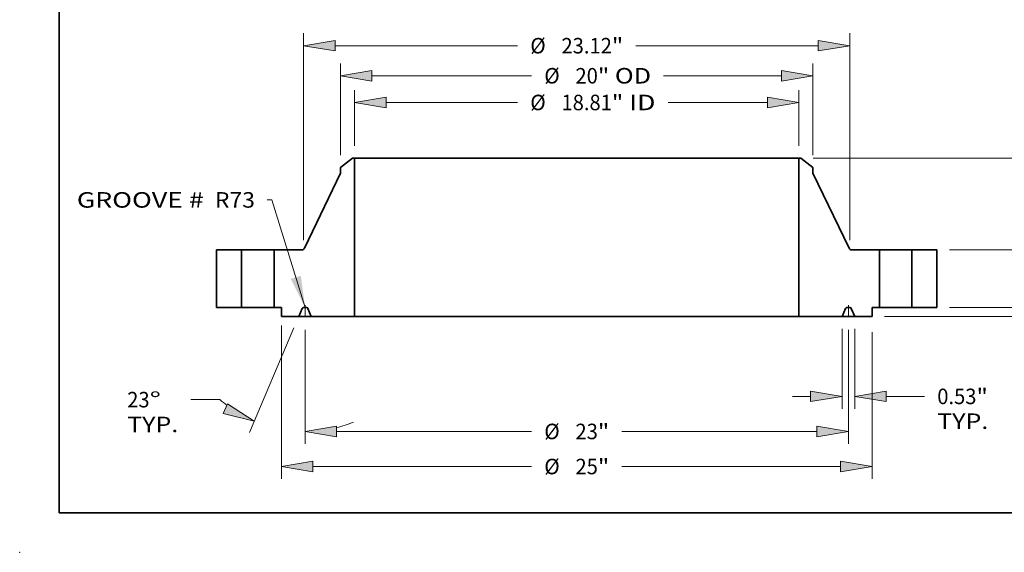
# Model space of a CAD drawing. Extents: x 0 to 10.8, y 0 to 8.2.
# Drawn here: x 0 to 6.3, y 0 to 3.4 of the extents above; entities that cross this region are included whole.
import ezdxf
from ezdxf.enums import TextEntityAlignment as Align

# ---------------------------------------------------------------- set-up
doc = ezdxf.new("R2010")
doc.units = 0
doc.header["$MEASUREMENT"] = 0
doc.linetypes.add('DASHDOT', pattern=[18.5, 12, -3, 0.5, -3])
doc.layers.get('0').update_dxf_attribs({"lineweight": 13})
doc.layers.add('1', color=7, linetype='Continuous', lineweight=13)
doc.styles.get("Standard").update_dxf_attribs({"font": 'isocp.shx'})

# ---------------------------------------------------------------- blocks, each defined once
blk = doc.blocks.new('BLOCK15')
at = {"color": 7, "lineweight": 13, "ltscale": 0.03937}
blk.add_lwpolyline([(-11.499999, 0.00238), (-12.900042, 4.562217), (-13.096893, 4.562217)], dxfattribs=at)
blk.add_solid([(-12.103777, 1.211744), (-11.499999, 0.00238), (-11.678916, 1.342192)], dxfattribs=at)
for s, p, p2 in [('GROOVE # ', (-21.160173, 4.227021), (-15.536283, 4.227021)), (' R73', (-15.536283, 4.227021), (-13.621826, 4.227021))]:
    blk.add_text(s, height=0.656168, dxfattribs=at).set_placement(p, p2, align=Align.FIT)
blk = doc.blocks.new('BLOCK16')
at = {"color": 7, "lineweight": 13, "ltscale": 0.03937}
for p, q in [((-9.406, 6.844934), (-9.406, 9.203223)), ((9.406, 6.844934), (9.406, 9.203223)), ((-8.072685, 8.678289), (-2.502093, 8.678289)), ((3.865632, 8.678289), (8.072685, 8.678289))]:
    blk.add_line(p, q, dxfattribs=at)
for points in [[(-8.072685, 8.900508), (-9.406, 8.678289), (-8.072685, 8.456071)], [(8.072685, 8.456071), (9.406, 8.678289), (8.072685, 8.900508)]]:
    blk.add_lwpolyline(points, close=True, dxfattribs=at)
for points in [[(-8.072685, 8.900508), (-9.406, 8.678289), (-8.072685, 8.900508), (-8.072685, 8.456071)], [(8.072685, 8.456071), (9.406, 8.678289), (8.072685, 8.456071), (8.072685, 8.900508)]]:
    blk.add_solid(points, dxfattribs=at)
for s, p, p2 in [('%%c', (-1.968759, 8.350205), (-1.312591, 8.350205)), ('18.81', (-0.645925, 8.350205), (1.487569, 8.350205)), ('"', (1.487569, 8.350205), (1.968759, 8.350205)), (' ID', (1.968759, 8.350205), (3.332299, 8.350205))]:
    blk.add_text(s, height=0.656168, dxfattribs=at).set_placement(p, p2, align=Align.FIT)
blk = doc.blocks.new('BLOCK17')
at = {"color": 7, "lineweight": 13, "ltscale": 0.03937}
for p, q in [((-10, 6.449562), (-10, 10.33401)), ((10, 6.449562), (10, 10.33401)), ((-8.666685, 9.809075), (-1.909455, 9.809075)), ((3.679781, 9.809075), (8.666685, 9.809075))]:
    blk.add_line(p, q, dxfattribs=at)
for points in [[(-8.666685, 10.031294), (-10, 9.809075), (-8.666685, 9.586857)], [(8.666685, 9.586857), (10, 9.809075), (8.666685, 10.031294)]]:
    blk.add_lwpolyline(points, close=True, dxfattribs=at)
for points in [[(-8.666685, 10.031294), (-10, 9.809075), (-8.666685, 10.031294), (-8.666685, 9.586857)], [(8.666685, 9.586857), (10, 9.809075), (8.666685, 9.586857), (8.666685, 10.031294)]]:
    blk.add_solid(points, dxfattribs=at)
for s, p, p2 in [('%%c', (-1.376122, 9.480992), (-0.719954, 9.480992)), ('20', (-0.053287, 9.480992), (0.894932, 9.480992)), ('"', (0.894932, 9.480992), (1.376122, 9.480992)), (' OD', (1.376122, 9.480992), (3.146448, 9.480992))]:
    blk.add_text(s, height=0.656168, dxfattribs=at).set_placement(p, p2, align=Align.FIT)
blk = doc.blocks.new('BLOCK18')
at = {"color": 7, "lineweight": 13, "ltscale": 0.03937}
for p, q in [((-12.5, -0.756289), (-12.5, -7.253617)), ((12.5, -1.040449), (12.5, -7.253617)), ((-11.166686, -6.728683), (-1.909455, -6.728683)), ((1.909455, -6.728683), (11.166686, -6.728683))]:
    blk.add_line(p, q, dxfattribs=at)
for points in [[(-11.166686, -6.506464), (-12.5, -6.728683), (-11.166686, -6.950901)], [(11.166686, -6.950901), (12.5, -6.728683), (11.166686, -6.506464)]]:
    blk.add_lwpolyline(points, close=True, dxfattribs=at)
for points in [[(-11.166686, -6.506464), (-12.5, -6.728683), (-11.166686, -6.506464), (-11.166686, -6.950901)], [(11.166686, -6.950901), (12.5, -6.728683), (11.166686, -6.950901), (11.166686, -6.506464)]]:
    blk.add_solid(points, dxfattribs=at)
for s, p, p2 in [('%%c', (-1.376122, -7.056766), (-0.719954, -7.056766)), ('25', (-0.053287, -7.056766), (0.894932, -7.056766)), ('"', (0.894932, -7.056766), (1.376122, -7.056766))]:
    blk.add_text(s, height=0.656168, dxfattribs=at).set_placement(p, p2, align=Align.FIT)
blk = doc.blocks.new('BLOCK19')
at = {"color": 7, "lineweight": 13, "ltscale": 0.03937}
for p, q in [((11.2345, -0.899934), (11.2345, -4.285304)), ((11.7655, -0.899934), (11.7655, -4.285304)), ((13.098815, -3.76037), (14.727944, -3.76037))]:
    blk.add_line(p, q, dxfattribs=at)
at = {"color": 7, "lineweight": 13, "ltscale": 0.019161}
blk.add_line((9.134762, -3.76037), (9.901186, -3.76037), dxfattribs=at)
at = {"color": 7, "lineweight": 13, "ltscale": 0.03937}
for points in [[(9.901186, -3.982588), (11.2345, -3.76037), (9.901186, -3.538151)], [(13.098815, -3.538151), (11.7655, -3.76037), (13.098815, -3.982588)]]:
    blk.add_lwpolyline(points, close=True, dxfattribs=at)
for points in [[(9.901186, -3.982588), (11.2345, -3.76037), (9.901186, -3.982588), (9.901186, -3.538151)], [(13.098815, -3.538151), (11.7655, -3.76037), (13.098815, -3.538151), (13.098815, -3.982588)]]:
    blk.add_solid(points, dxfattribs=at)
for s, p, p2 in [('0.53', (15.261276, -4.088454), (16.920661, -4.088454)), ('"', (16.920661, -4.088454), (17.401851, -4.088454)), ('TYP.', (15.261277, -5.138322), (17.421321, -5.138322))]:
    blk.add_text(s, height=0.656168, dxfattribs=at).set_placement(p, p2, align=Align.FIT)
blk = doc.blocks.new('BLOCK20')
at = {"color": 7, "lineweight": 13, "ltscale": 0.03937}
for p, q in [((-11.5, -0.93773), (-11.5, -5.769462)), ((11.5, -0.93773), (11.5, -5.769462)), ((-10.166685, -5.244527), (-1.909455, -5.244527)), ((1.909455, -5.244527), (10.166685, -5.244527))]:
    blk.add_line(p, q, dxfattribs=at)
for points in [[(-10.166685, -5.022308), (-11.5, -5.244527), (-10.166685, -5.466745)], [(10.166685, -5.466745), (11.5, -5.244527), (10.166685, -5.022308)]]:
    blk.add_lwpolyline(points, close=True, dxfattribs=at)
for points in [[(-10.166685, -5.022308), (-11.5, -5.244527), (-10.166685, -5.022308), (-10.166685, -5.466745)], [(10.166685, -5.466745), (11.5, -5.244527), (10.166685, -5.466745), (10.166685, -5.022308)]]:
    blk.add_solid(points, dxfattribs=at)
for s, p, p2 in [('%%c', (-1.376122, -5.572611), (-0.719954, -5.572611)), ('23', (-0.053287, -5.572611), (0.894932, -5.572611)), ('"', (0.894932, -5.572611), (1.376122, -5.572611))]:
    blk.add_text(s, height=0.656168, dxfattribs=at).set_placement(p, p2, align=Align.FIT)
blk = doc.blocks.new('BLOCK21')
at = {"color": 7, "lineweight": 13, "ltscale": 0.03937}
for p, q in [((-11.970608, -0.858205), (-13.852179, -5.290905)), ((-11.5, -0.93773), (-11.5, -5.769462)), ((-15.103213, -3.898249), (-16.334784, -3.898249))]:
    blk.add_line(p, q, dxfattribs=at)
for points in [[(-14.96122, -4.491286), (-13.647069, -4.807701), (-14.787565, -4.08218)], [(-10.166685, -5.022308), (-11.5, -5.244527), (-10.166685, -5.466745)]]:
    blk.add_lwpolyline(points, close=True, dxfattribs=at)
for start, end in [(229.025344, 232.957539), (284.042484, 291.893711)]:
    blk.add_arc((-11.5, 0.250479), 5.495006, start, end, dxfattribs=at)
for points in [[(-14.96122, -4.491286), (-13.647069, -4.807701), (-14.96122, -4.491286), (-14.787565, -4.08218)], [(-10.166685, -5.022308), (-11.5, -5.244527), (-10.166685, -5.022308), (-10.166685, -5.466745)]]:
    blk.add_solid(points, dxfattribs=at)
for s, p, p2 in [('23', (-19.028161, -4.226333), (-18.079941, -4.226333)), ('%%d', (-18.079942, -4.226333), (-17.598752, -4.226333)), ('TYP.', (-19.028161, -5.276202), (-16.868117, -5.276202))]:
    blk.add_text(s, height=0.656168, dxfattribs=at).set_placement(p, p2, align=Align.FIT)
blk = doc.blocks.new('BLOCK22')
at = {"color": 7, "lineweight": 13, "ltscale": 0.03937}
for p, q in [((-11.560039, 2.855342), (-11.560039, 11.606144)), ((11.560039, 2.855342), (11.560039, 11.606144)), ((-10.226725, 11.08121), (-2.502093, 11.08121)), ((2.502093, 11.08121), (10.226725, 11.08121))]:
    blk.add_line(p, q, dxfattribs=at)
for points in [[(-10.226725, 11.303429), (-11.560039, 11.08121), (-10.226725, 10.858992)], [(10.226725, 10.858992), (11.560039, 11.08121), (10.226725, 11.303429)]]:
    blk.add_lwpolyline(points, close=True, dxfattribs=at)
for points in [[(-10.226725, 11.303429), (-11.560039, 11.08121), (-10.226725, 11.303429), (-10.226725, 10.858992)], [(10.226725, 10.858992), (11.560039, 11.08121), (10.226725, 10.858992), (10.226725, 11.303429)]]:
    blk.add_solid(points, dxfattribs=at)
for s, p, p2 in [('%%c', (-1.968759, 10.753126), (-1.312591, 10.753126)), ('23.12', (-0.645925, 10.753126), (1.487569, 10.753126)), ('"', (1.487569, 10.753126), (1.968759, 10.753126))]:
    blk.add_text(s, height=0.656168, dxfattribs=at).set_placement(p, p2, align=Align.FIT)
blk = doc.blocks.new('BLOCK23')
at = {"color": 7, "lineweight": 13, "ltscale": 0.019161}
blk.add_line((23.121047, 1.333315), (23.121047, 2.099737), dxfattribs=at)
at = {"color": 7, "lineweight": 13, "ltscale": 0.03937}
for p, q in [((15.774934, 0), (23.645983, 0)), ((13.024935, -0.375), (23.645983, -0.375)), ((23.121047, -2.930546), (23.121047, -1.708315))]:
    blk.add_line(p, q, dxfattribs=at)
for points in [[(22.898829, 1.333315), (23.121047, 0), (23.343266, 1.333315)], [(23.343266, -1.708315), (23.121047, -0.375), (22.898829, -1.708315)]]:
    blk.add_lwpolyline(points, close=True, dxfattribs=at)
for points in [[(22.898829, 1.333315), (23.121047, 0), (22.898829, 1.333315), (23.343266, 1.333315)], [(23.343266, -1.708315), (23.121047, -0.375), (23.343266, -1.708315), (22.898829, -1.708315)]]:
    blk.add_solid(points, dxfattribs=at)
for s, p, p2 in [('0.38', (22.050762, -4.120047), (23.710145, -4.120047)), ('"', (23.710147, -4.120047), (24.191335, -4.120047))]:
    blk.add_text(s, height=0.656168, dxfattribs=at).set_placement(p, p2, align=Align.FIT)
blk = doc.blocks.new('BLOCK24')
at = {"color": 7, "lineweight": 13, "ltscale": 0.019161}
for p, q in [((20.504266, 3.773315), (20.504266, 4.539738)), ((20.504266, -2.099737), (20.504266, -1.333315))]:
    blk.add_line(p, q, dxfattribs=at)
at = {"color": 7, "lineweight": 13, "ltscale": 0.03937}
for p, q in [((15.774934, 2.44), (21.029202, 2.44)), ((15.774934, 0), (21.029202, 0))]:
    blk.add_line(p, q, dxfattribs=at)
for points in [[(20.282047, 3.773315), (20.504266, 2.44), (20.726484, 3.773315)], [(20.726484, -1.333315), (20.504266, 0), (20.282047, -1.333315)]]:
    blk.add_lwpolyline(points, close=True, dxfattribs=at)
for points in [[(20.282047, 3.773315), (20.504266, 2.44), (20.282047, 3.773315), (20.726484, 3.773315)], [(20.726484, -1.333315), (20.504266, 0), (20.726484, -1.333315), (20.282047, -1.333315)]]:
    blk.add_solid(points, dxfattribs=at)
for s, p, p2 in [('2.44', (19.433979, 0.891916), (21.093363, 0.891916)), ('"', (21.093366, 0.891916), (21.574553, 0.891916))]:
    blk.add_text(s, height=0.656168, dxfattribs=at).set_placement(p, p2, align=Align.FIT)
blk = doc.blocks.new('BLOCK25')
at = {"color": 7, "lineweight": 13, "ltscale": 0.03937}
for p, q in [((10.009674, 6.32), (23.645983, 6.32)), ((23.121047, 4.021417), (23.121047, 4.986685)), ((23.121047, 1.333315), (23.121047, 2.298583)), ((15.774934, 0), (23.645983, 0))]:
    blk.add_line(p, q, dxfattribs=at)
for points in [[(23.343266, 4.986685), (23.121047, 6.32), (22.898829, 4.986685)], [(22.898829, 1.333315), (23.121047, 0), (23.343266, 1.333315)]]:
    blk.add_lwpolyline(points, close=True, dxfattribs=at)
for points in [[(23.343266, 4.986685), (23.121047, 6.32), (23.343266, 4.986685), (22.898829, 4.986685)], [(22.898829, 1.333315), (23.121047, 0), (22.898829, 1.333315), (23.343266, 1.333315)]]:
    blk.add_solid(points, dxfattribs=at)
for s, p, p2 in [('6.32', (22.050762, 2.831916), (23.710145, 2.831916)), ('"', (23.710147, 2.831916), (24.191335, 2.831916))]:
    blk.add_text(s, height=0.656168, dxfattribs=at).set_placement(p, p2, align=Align.FIT)
blk = doc.blocks.new('BLOCK26')
at = {"color": 7, "lineweight": 5, "ltscale": 0.03937}
for p, q in [((-15.25, 0), (-15.25, 2.44)), ((-15.25, 2.44), (-14.19, 2.44)), ((-14.19, 2.44), (-14.19, 0)), ((-14.19, 0), (-15.25, 0))]:
    blk.add_line(p, q, dxfattribs=at)
blk = doc.blocks.new('BLOCK27')
at = {"color": 7, "lineweight": 5, "ltscale": 0.016237}
blk.add_line((-10, 5.924627), (-9.48474, 6.32), dxfattribs=at)
at = {"color": 7, "lineweight": 5, "ltscale": 0.001969}
blk.add_line((-9.48474, 6.32), (-9.406, 6.32), dxfattribs=at)
at = {"color": 7, "lineweight": 5, "ltscale": 0.03937}
for p, q in [((-9.406, 6.32), (-9.406, -0.375)), ((-11.527319, 2.508052), (-10, 5.688407)), ((-12.81, 0), (-12.81, 2.44)), ((-12.81, 2.44), (-11.635492, 2.44)), ((-9.406, -0.375), (-11.2345, -0.375))]:
    blk.add_line(p, q, dxfattribs=at)
at = {"color": 7, "lineweight": 5, "ltscale": 0.005906}
blk.add_line((-10, 5.688407), (-10, 5.924627), dxfattribs=at)
at = {"color": 7, "lineweight": 5, "ltscale": 0.000177}
for p, q in [((-11.534202, 2.495656), (-11.530577, 2.501752)), ((-11.530577, 2.501752), (-11.527319, 2.508052)), ((-11.635492, 2.44), (-11.628404, 2.44021)), ((-11.628404, 2.44021), (-11.621339, 2.440838)), ((-11.621339, 2.440838), (-11.614325, 2.441882)), ((-11.614325, 2.441882), (-11.607384, 2.443339)), ((-11.607384, 2.443339), (-11.60054, 2.445203)), ((-11.60054, 2.445203), (-11.593819, 2.447468)), ((-11.593819, 2.447468), (-11.587244, 2.450127)), ((-11.587244, 2.450127), (-11.580838, 2.453169)), ((-11.580838, 2.453169), (-11.574622, 2.456584)), ((-11.574622, 2.456584), (-11.568619, 2.46036)), ((-11.568619, 2.46036), (-11.56285, 2.464485)), ((-11.56285, 2.464485), (-11.557335, 2.468943)), ((-11.557335, 2.468943), (-11.552092, 2.473719)), ((-11.552092, 2.473719), (-11.54714, 2.478797)), ((-11.54714, 2.478797), (-11.542498, 2.484158)), ((-11.542498, 2.484158), (-11.53818, 2.489785)), ((-11.53818, 2.489785), (-11.534202, 2.495656))]:
    blk.add_line(p, q, dxfattribs=at)
at = {"color": 7, "lineweight": 5, "ltscale": 0.00775}
blk.add_line((-12.5, 0), (-12.81, 0), dxfattribs=at)
at = {"color": 7, "lineweight": 5, "ltscale": 0.009375}
blk.add_line((-12.5, -0.375), (-12.5, 0), dxfattribs=at)
at = {"color": 7, "lineweight": 5, "ltscale": 9.7e-05}
for p, q in [((-11.564623, 0), (-11.568498, -0.000119)), ((-11.431501, -0.000119), (-11.435376, 0)), ((-11.620992, -0.034864), (-11.622615, -0.038384)), ((-11.619153, -0.03145), (-11.620992, -0.034864)), ((-11.61711, -0.028156), (-11.619153, -0.03145)), ((-11.614868, -0.024993), (-11.61711, -0.028156)), ((-11.612435, -0.021975), (-11.614868, -0.024993)), ((-11.60982, -0.019112), (-11.612435, -0.021975)), ((-11.607035, -0.016415), (-11.60982, -0.019112)), ((-11.60409, -0.013894), (-11.607035, -0.016415)), ((-11.600995, -0.01156), (-11.60409, -0.013894)), ((-11.597762, -0.00942), (-11.600995, -0.01156)), ((-11.594404, -0.007483), (-11.597762, -0.00942)), ((-11.590933, -0.005757), (-11.594404, -0.007483)), ((-11.587362, -0.004247), (-11.590933, -0.005757)), ((-11.583705, -0.002959), (-11.587362, -0.004247)), ((-11.579977, -0.001899), (-11.583705, -0.002959)), ((-11.57619, -0.001071), (-11.579977, -0.001899)), ((-11.572358, -0.000477), (-11.57619, -0.001071)), ((-11.568498, -0.000119), (-11.572358, -0.000477)), ((-11.427641, -0.000477), (-11.431501, -0.000119)), ((-11.423811, -0.001071), (-11.427641, -0.000477)), ((-11.420024, -0.0019), (-11.423811, -0.001071)), ((-11.416294, -0.00296), (-11.420024, -0.0019)), ((-11.412637, -0.004247), (-11.416294, -0.00296)), ((-11.409067, -0.005757), (-11.412637, -0.004247)), ((-11.405596, -0.007483), (-11.409067, -0.005757)), ((-11.402237, -0.00942), (-11.405596, -0.007483)), ((-11.399005, -0.01156), (-11.402237, -0.00942)), ((-11.39591, -0.013895), (-11.399005, -0.01156)), ((-11.392964, -0.016415), (-11.39591, -0.013895)), ((-11.390179, -0.019112), (-11.392964, -0.016415)), ((-11.387566, -0.021975), (-11.390179, -0.019112)), ((-11.385133, -0.024993), (-11.387566, -0.021975)), ((-11.38289, -0.028156), (-11.385133, -0.024993)), ((-11.380846, -0.03145), (-11.38289, -0.028156)), ((-11.379009, -0.034864), (-11.380846, -0.03145)), ((-11.377384, -0.038384), (-11.379009, -0.034864))]:
    blk.add_line(p, q, dxfattribs=at)
at = {"color": 7, "lineweight": 5, "ltscale": 0.003231}
blk.add_line((-11.435376, 0), (-11.564623, 0), dxfattribs=at)
at = {"color": 7, "lineweight": 5, "ltscale": 0.018363}
blk.add_line((-11.7655, -0.375), (-12.5, -0.375), dxfattribs=at)
at = {"color": 7, "lineweight": 5, "ltscale": 0.009142}
for p, q in [((-11.622615, -0.038384), (-11.7655, -0.375)), ((-11.2345, -0.375), (-11.377384, -0.038384))]:
    blk.add_line(p, q, dxfattribs=at)
blk = doc.blocks.new('BLOCK28')
at = {"color": 7, "lineweight": 5, "ltscale": 0.03937}
for p, q in [((9.406, -0.375), (9.406, 6.32)), ((10, 5.688407), (11.527319, 2.508052)), ((11.635492, 2.44), (12.81, 2.44)), ((12.81, 2.44), (12.81, 0)), ((11.2345, -0.375), (9.406, -0.375))]:
    blk.add_line(p, q, dxfattribs=at)
at = {"color": 7, "lineweight": 5, "ltscale": 0.001969}
blk.add_line((9.406, 6.32), (9.48474, 6.32), dxfattribs=at)
at = {"color": 7, "lineweight": 5, "ltscale": 0.016237}
blk.add_line((9.48474, 6.32), (10, 5.924627), dxfattribs=at)
at = {"color": 7, "lineweight": 5, "ltscale": 0.005906}
blk.add_line((10, 5.924627), (10, 5.688407), dxfattribs=at)
at = {"color": 7, "lineweight": 5, "ltscale": 0.000177}
for p, q in [((11.527319, 2.508052), (11.530577, 2.501752)), ((11.530577, 2.501752), (11.534202, 2.495656)), ((11.534202, 2.495656), (11.53818, 2.489785)), ((11.53818, 2.489785), (11.542498, 2.484158)), ((11.542498, 2.484158), (11.54714, 2.478797)), ((11.54714, 2.478797), (11.552092, 2.473719)), ((11.552092, 2.473719), (11.557335, 2.468943)), ((11.557335, 2.468943), (11.56285, 2.464485)), ((11.56285, 2.464485), (11.568619, 2.46036)), ((11.568619, 2.46036), (11.574622, 2.456584)), ((11.574622, 2.456584), (11.580838, 2.453169)), ((11.580838, 2.453169), (11.587244, 2.450127)), ((11.587244, 2.450127), (11.593819, 2.447468)), ((11.593819, 2.447468), (11.60054, 2.445203)), ((11.60054, 2.445203), (11.607384, 2.443339)), ((11.607384, 2.443339), (11.614325, 2.441882)), ((11.614325, 2.441882), (11.621339, 2.440838)), ((11.621339, 2.440838), (11.628404, 2.44021)), ((11.628404, 2.44021), (11.635492, 2.44))]:
    blk.add_line(p, q, dxfattribs=at)
at = {"color": 7, "lineweight": 5, "ltscale": 9.7e-05}
for p, q in [((11.435376, 0), (11.431501, -0.000119)), ((11.568498, -0.000119), (11.564623, 0)), ((11.379009, -0.034864), (11.377384, -0.038384)), ((11.380846, -0.03145), (11.379009, -0.034864)), ((11.38289, -0.028156), (11.380846, -0.03145)), ((11.385133, -0.024993), (11.38289, -0.028156)), ((11.387566, -0.021975), (11.385133, -0.024993)), ((11.390179, -0.019112), (11.387566, -0.021975)), ((11.392964, -0.016415), (11.390179, -0.019112)), ((11.39591, -0.013895), (11.392964, -0.016415)), ((11.399005, -0.01156), (11.39591, -0.013895)), ((11.402237, -0.00942), (11.399005, -0.01156)), ((11.405596, -0.007483), (11.402237, -0.00942)), ((11.409067, -0.005757), (11.405596, -0.007483)), ((11.412637, -0.004247), (11.409067, -0.005757)), ((11.416294, -0.00296), (11.412637, -0.004247)), ((11.420024, -0.0019), (11.416294, -0.00296)), ((11.423811, -0.001071), (11.420024, -0.0019)), ((11.427641, -0.000477), (11.423811, -0.001071)), ((11.431501, -0.000119), (11.427641, -0.000477)), ((11.572358, -0.000477), (11.568498, -0.000119)), ((11.57619, -0.001071), (11.572358, -0.000477)), ((11.579977, -0.001899), (11.57619, -0.001071)), ((11.583705, -0.002959), (11.579977, -0.001899)), ((11.587362, -0.004247), (11.583705, -0.002959)), ((11.590933, -0.005757), (11.587362, -0.004247)), ((11.594404, -0.007483), (11.590933, -0.005757)), ((11.597762, -0.00942), (11.594404, -0.007483)), ((11.600995, -0.01156), (11.597762, -0.00942)), ((11.60409, -0.013894), (11.600995, -0.01156)), ((11.607035, -0.016415), (11.60409, -0.013894)), ((11.60982, -0.019112), (11.607035, -0.016415)), ((11.612435, -0.021975), (11.60982, -0.019112)), ((11.614868, -0.024993), (11.612435, -0.021975)), ((11.61711, -0.028156), (11.614868, -0.024993)), ((11.619153, -0.03145), (11.61711, -0.028156)), ((11.620992, -0.034864), (11.619153, -0.03145)), ((11.622615, -0.038384), (11.620992, -0.034864))]:
    blk.add_line(p, q, dxfattribs=at)
at = {"color": 7, "lineweight": 5, "ltscale": 0.003231}
blk.add_line((11.564623, 0), (11.435376, 0), dxfattribs=at)
at = {"color": 7, "lineweight": 5, "ltscale": 0.00775}
blk.add_line((12.81, 0), (12.5, 0), dxfattribs=at)
at = {"color": 7, "lineweight": 5, "ltscale": 0.009375}
blk.add_line((12.5, 0), (12.5, -0.375), dxfattribs=at)
at = {"color": 7, "lineweight": 5, "ltscale": 0.009142}
for p, q in [((11.377384, -0.038384), (11.2345, -0.375)), ((11.7655, -0.375), (11.622615, -0.038384))]:
    blk.add_line(p, q, dxfattribs=at)
at = {"color": 7, "lineweight": 5, "ltscale": 0.018363}
blk.add_line((12.5, -0.375), (11.7655, -0.375), dxfattribs=at)
blk = doc.blocks.new('BLOCK29')
at = {"color": 7, "lineweight": 5, "ltscale": 0.03937}
for p, q in [((14.19, 2.44), (15.25, 2.44)), ((14.19, 0), (14.19, 2.44)), ((15.25, 2.44), (15.25, 0)), ((15.25, 0), (14.19, 0))]:
    blk.add_line(p, q, dxfattribs=at)

msp = doc.modelspace()

# ---------------------------------------------------------------- linework, layer by layer
at = {"color": 7, "lineweight": 35, "ltscale": 0.002436}
for p, q in [((2.114187, 2.501893), (2.036898, 2.442587)), ((4.959609, 2.501893), (5.036898, 2.442587))]:
    msp.add_line(p, q, dxfattribs=at)
at = {"color": 7, "lineweight": 35, "ltscale": 0.000295}
for p, q in [((2.125998, 2.501893), (2.114187, 2.501893)), ((4.959609, 2.501893), (4.947798, 2.501893))]:
    msp.add_line(p, q, dxfattribs=at)
at = {"color": 7, "lineweight": 35, "ltscale": 0.03937}
for p, q in [((2.125998, 2.501893), (4.21332, 2.501893)), ((2.125998, 2.501893), (2.125998, 1.497643)), ((4.947798, 2.501893), (4.947798, 1.497643)), ((2.125998, 1.497643), (4.21332, 1.497643))]:
    msp.add_line(p, q, dxfattribs=at)
at = {"color": 7, "lineweight": 35, "ltscale": 0.018362}
for p, q in [((4.21332, 2.501893), (4.947798, 2.501893)), ((4.21332, 1.497643), (4.947798, 1.497643))]:
    msp.add_line(p, q, dxfattribs=at)
at = {"color": 7, "lineweight": 35, "ltscale": 0.000886}
for p, q in [((2.036898, 2.442587), (2.036898, 2.407154)), ((5.036898, 2.442587), (5.036898, 2.407154))]:
    msp.add_line(p, q, dxfattribs=at)
at = {"color": 7, "lineweight": 35, "ltscale": 0.01323}
for p, q in [((2.036898, 2.407154), (1.8078, 1.930101)), ((5.036898, 2.407154), (5.265996, 1.930101))]:
    msp.add_line(p, q, dxfattribs=at)
at = {"color": 7, "lineweight": 35, "ltscale": 0.00915}
for p, q in [((1.249398, 1.919893), (1.249398, 1.553893)), ((1.408398, 1.919893), (1.408398, 1.553893)), ((1.615398, 1.919893), (1.615398, 1.553893)), ((5.458398, 1.919893), (5.458398, 1.553893)), ((5.665398, 1.919893), (5.665398, 1.553893)), ((5.824398, 1.919893), (5.824398, 1.553893))]:
    msp.add_line(p, q, dxfattribs=at)
at = {"color": 7, "lineweight": 35, "ltscale": 0.003975}
for p, q in [((1.408398, 1.919893), (1.249398, 1.919893)), ((5.824398, 1.919893), (5.665398, 1.919893)), ((1.408398, 1.553893), (1.249398, 1.553893)), ((5.824398, 1.553893), (5.665398, 1.553893))]:
    msp.add_line(p, q, dxfattribs=at)
at = {"color": 7, "lineweight": 35, "ltscale": 0.003828}
for p, q in [((1.408398, 1.919893), (1.561519, 1.919893)), ((5.458398, 1.919893), (5.611519, 1.919893)), ((1.408398, 1.553893), (1.561519, 1.553893)), ((5.458398, 1.553893), (5.611519, 1.553893))]:
    msp.add_line(p, q, dxfattribs=at)
at = {"color": 7, "lineweight": 35, "ltscale": 0.001347}
for p, q in [((1.561519, 1.919893), (1.615398, 1.919893)), ((5.611519, 1.919893), (5.665398, 1.919893)), ((1.561519, 1.553893), (1.615398, 1.553893)), ((5.611519, 1.553893), (5.665398, 1.553893))]:
    msp.add_line(p, q, dxfattribs=at)
at = {"color": 7, "lineweight": 35, "ltscale": 0.004404}
for p, q in [((1.791574, 1.919893), (1.615398, 1.919893)), ((5.458398, 1.919893), (5.282222, 1.919893))]:
    msp.add_line(p, q, dxfattribs=at)
at = {"color": 7, "linetype": 'DASHDOT', "lineweight": 13, "ltscale": 0.00192}
for p, q in [((1.811898, 1.491973), (1.811898, 1.568769)), ((5.261898, 1.491973), (5.261898, 1.568769))]:
    msp.add_line(p, q, dxfattribs=at)
at = {"color": 7, "lineweight": 35, "ltscale": 0.001163}
for p, q in [((1.661898, 1.553893), (1.615398, 1.553893)), ((5.458398, 1.553893), (5.411898, 1.553893))]:
    msp.add_line(p, q, dxfattribs=at)
at = {"color": 7, "lineweight": 35, "ltscale": 0.001406}
for p, q in [((1.661898, 1.553893), (1.661898, 1.497643)), ((5.411898, 1.553893), (5.411898, 1.497643))]:
    msp.add_line(p, q, dxfattribs=at)
at = {"color": 7, "lineweight": 35, "ltscale": 0.001371}
for p, q in [((1.793506, 1.548135), (1.772073, 1.497643)), ((1.851723, 1.497643), (1.83029, 1.548135)), ((5.222073, 1.497643), (5.243506, 1.548135)), ((5.28029, 1.548135), (5.301723, 1.497643))]:
    msp.add_line(p, q, dxfattribs=at)
at = {"color": 7, "lineweight": 35, "ltscale": 0.000485}
for p, q in [((1.821592, 1.553893), (1.802205, 1.553893)), ((5.271592, 1.553893), (5.252205, 1.553893))]:
    msp.add_line(p, q, dxfattribs=at)
at = {"color": 7, "lineweight": 35, "ltscale": 0.002754}
for p, q in [((1.772073, 1.497643), (1.661898, 1.497643)), ((5.411898, 1.497643), (5.301723, 1.497643))]:
    msp.add_line(p, q, dxfattribs=at)
at = {"color": 7, "lineweight": 35, "ltscale": 0.001991}
for p, q in [((1.772073, 1.497643), (1.851723, 1.497643)), ((5.222073, 1.497643), (5.301723, 1.497643))]:
    msp.add_line(p, q, dxfattribs=at)
at = {"color": 7, "lineweight": 35, "ltscale": 0.006857}
for p, q in [((2.125998, 1.497643), (1.851723, 1.497643)), ((5.222073, 1.497643), (4.947798, 1.497643))]:
    msp.add_line(p, q, dxfattribs=at)
at = {"color": 7, "lineweight": 35, "ltscale": 0.03937}
for points in [[(1.791574, 1.919893, 0.288389), (1.8078, 1.930101)], [(5.265996, 1.930101, 0.288389), (5.282222, 1.919893)], [(1.802205, 1.553893, 0.300965), (1.793506, 1.548135)], [(1.83029, 1.548135, 0.300965), (1.821592, 1.553893)], [(5.252205, 1.553893, 0.300965), (5.243506, 1.548135)], [(5.28029, 1.548135, 0.300965), (5.271592, 1.553893)]]:
    msp.add_lwpolyline(points, format="xyb", dxfattribs=at)
at = {"color": 7, "lineweight": 5, "ltscale": 0.03937}
msp.add_point((0, 0), dxfattribs=at)
at = {"layer": '1', "color": 7, "lineweight": 35, "ltscale": 0.03937}
for q in [(0.25, 8.25), (10.75, 0.25)]:
    msp.add_line((0.25, 0.25), q, dxfattribs=at)

# ---------------------------------------------------------------- block references
at = {"lineweight": 0, "xscale": 0.15, "yscale": 0.15, "zscale": 0.15}
for name in ['BLOCK22', 'BLOCK17', 'BLOCK16', 'BLOCK27', 'BLOCK28', 'BLOCK25', 'BLOCK15', 'BLOCK24', 'BLOCK26', 'BLOCK29', 'BLOCK23', 'BLOCK18', 'BLOCK21', 'BLOCK20', 'BLOCK19']:
    msp.add_blockref(name, (3.536898, 1.553893), dxfattribs=at)

doc.saveas('drawing.dxf')
